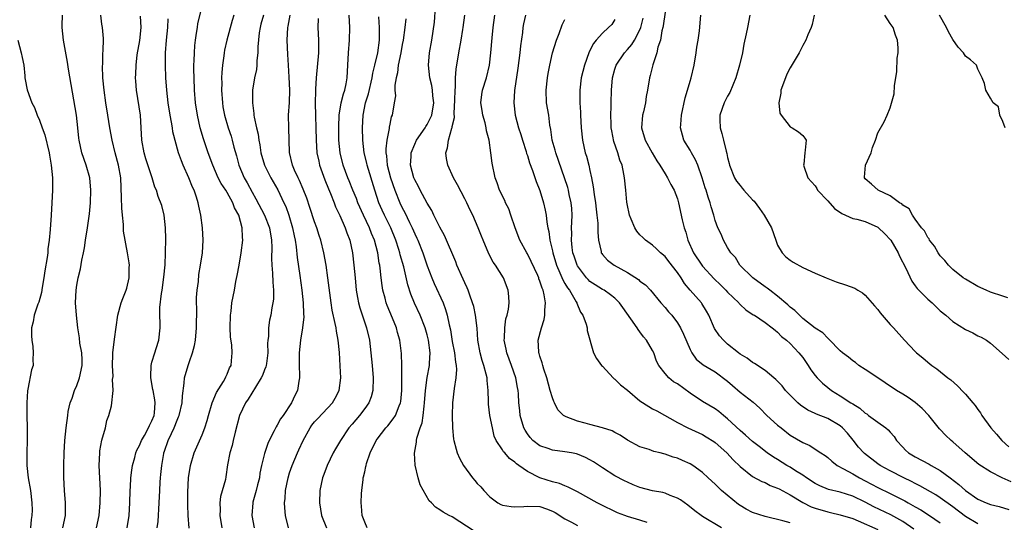
# Model space of a CAD drawing. Units: inches. Extents: x 2589000 to 2592000, y 1494000 to 1497000.
# Drawn here: x 2589504 to 2589661, y 1495626 to 1495706 of the extents above; entities that cross this region are included whole.
import ezdxf

# ---------------------------------------------------------------- set-up
doc = ezdxf.new("R2010")
doc.units = ezdxf.units.IN
doc.header["$MEASUREMENT"] = 0
doc.layers.add('LD25891494_2ft', color=242, linetype='Continuous')

msp = doc.modelspace()

# ---------------------------------------------------------------- linework, layer by layer
at = {"layer": 'LD25891494_2ft'}
for points, elevation in [([(2589530.95, 1495624.95), (2589530.78, 1495627), (2589530.71, 1495628.71), (2589530.72, 1495630.72), (2589530.83, 1495633), (2589531.14, 1495635), (2589531.74, 1495637), (2589533, 1495639.89), (2589533.44, 1495641), (2589533.82, 1495642.18), (2589534.03, 1495643), (2589534.63, 1495645), (2589535.33, 1495646.67), (2589536.44, 1495648.44), (2589536.75, 1495649), (2589536.82, 1495649.18), (2589537, 1495649.59), (2589537.4, 1495650.6), (2589537.64, 1495651), (2589537.72, 1495651.72), (2589537.82, 1495653), (2589537.75, 1495654.25), (2589537.56, 1495655.56), (2589537.52, 1495657), (2589537.55, 1495659), (2589537.65, 1495659.65), (2589537.78, 1495661), (2589537.97, 1495662.03), (2589538.18, 1495663), (2589538.42, 1495664.42), (2589538.64, 1495665.36), (2589538.91, 1495667), (2589539.28, 1495669), (2589539.53, 1495671), (2589539.47, 1495671.47), (2589539.42, 1495673), (2589538.87, 1495675), (2589538.19, 1495676.19), (2589537.92, 1495677), (2589537, 1495678.66), (2589536.79, 1495679), (2589536.07, 1495680.07), (2589535.6, 1495681), (2589534.7, 1495683), (2589533.98, 1495685), (2589533.24, 1495687.24), (2589532.71, 1495689), (2589532.26, 1495691), (2589531.98, 1495693), (2589531.82, 1495695), (2589531.72, 1495697), (2589531.7, 1495698.3), (2589531.7, 1495699), (2589531.74, 1495699.74), (2589531.77, 1495701), (2589531.85, 1495702.15), (2589531.95, 1495703), (2589532.14, 1495704.14), (2589532.25, 1495705), (2589532.35, 1495705.65), (2589533.16, 1495709)], 10158), ([(2589510.73, 1495625), (2589511.16, 1495627), (2589511.16, 1495629), (2589511.03, 1495630.97), (2589510.92, 1495633.08), (2589510.9, 1495635), (2589510.95, 1495637), (2589511.07, 1495639), (2589511.28, 1495641), (2589511.53, 1495643), (2589511.62, 1495643.62), (2589511.93, 1495645), (2589512.25, 1495645.75), (2589512.64, 1495647), (2589513, 1495647.79), (2589513.44, 1495649), (2589513.85, 1495651), (2589513.86, 1495651.86), (2589513.77, 1495653), (2589513.48, 1495654.52), (2589513.4, 1495655.4), (2589513.16, 1495657), (2589512.93, 1495659), (2589512.79, 1495661), (2589512.87, 1495663), (2589513, 1495663.83), (2589513.22, 1495665), (2589513.59, 1495666.41), (2589513.81, 1495667.81), (2589514.06, 1495669), (2589514.21, 1495669.79), (2589514.38, 1495671), (2589514.7, 1495673), (2589515, 1495675.24), (2589515.15, 1495677), (2589515.23, 1495679), (2589515.06, 1495681), (2589514.48, 1495683), (2589513.78, 1495685), (2589513.35, 1495687), (2589513.31, 1495687.31), (2589513.14, 1495689), (2589512.92, 1495691), (2589511.65, 1495698.35), (2589511.48, 1495699.48), (2589510.88, 1495703), (2589510.65, 1495705), (2589510.64, 1495705.36), (2589510.68, 1495707)], 10166), ([(2589516.12, 1495625), (2589516.56, 1495627), (2589516.74, 1495629), (2589516.77, 1495631), (2589516.57, 1495635), (2589516.65, 1495637), (2589516.68, 1495637.32), (2589517, 1495639.06), (2589517.55, 1495641), (2589517.8, 1495642.2), (2589518.12, 1495643), (2589518.52, 1495644.52), (2589518.81, 1495647), (2589518.71, 1495648.71), (2589518.8, 1495649.2), (2589518.68, 1495651), (2589518.72, 1495652.72), (2589518.74, 1495653), (2589519, 1495655.17), (2589519.55, 1495659), (2589520.1, 1495661), (2589520.33, 1495661.67), (2589520.9, 1495663), (2589521, 1495663.35), (2589521.38, 1495665), (2589521.37, 1495666.64), (2589521.4, 1495667), (2589521.38, 1495667.38), (2589521.11, 1495669), (2589520.46, 1495672.46), (2589520.47, 1495673.53), (2589520.27, 1495675), (2589520.16, 1495676.16), (2589520.15, 1495677.85), (2589520.01, 1495681), (2589519.65, 1495683), (2589519.14, 1495685), (2589518.66, 1495687), (2589518.28, 1495689), (2589517.94, 1495691), (2589517.63, 1495693), (2589517.36, 1495695), (2589517.17, 1495697), (2589517.1, 1495698.9), (2589517.12, 1495699.12), (2589517.17, 1495701), (2589517.21, 1495701.21), (2589517.25, 1495703.25), (2589517.11, 1495705), (2589517, 1495705.58), (2589516.8, 1495707)], 10164), ([(2589538.07, 1495707), (2589537.84, 1495706.16), (2589536.96, 1495703), (2589536.6, 1495701.4), (2589536.54, 1495701), (2589536.49, 1495700.49), (2589536.27, 1495699), (2589536.16, 1495697.84), (2589536.13, 1495697), (2589536.14, 1495696.14), (2589536.11, 1495695), (2589536.26, 1495693), (2589536.35, 1495692.35), (2589536.6, 1495691), (2589537.18, 1495689), (2589537.64, 1495687.64), (2589537.83, 1495687), (2589538.1, 1495685.9), (2589538.5, 1495684.5), (2589538.89, 1495683), (2589539.75, 1495681), (2589540.2, 1495680.2), (2589541, 1495678.68), (2589541.62, 1495677.62), (2589542.98, 1495675), (2589543.77, 1495673), (2589544.1, 1495671), (2589544.14, 1495669.86), (2589544.08, 1495668.08), (2589544.15, 1495667), (2589544.28, 1495665.72), (2589544.32, 1495664.32), (2589544.44, 1495663), (2589544.4, 1495661.6), (2589544.33, 1495661), (2589544.17, 1495660.17), (2589543.97, 1495659), (2589543.79, 1495658.21), (2589543.62, 1495657), (2589543.6, 1495655.6), (2589543.52, 1495655), (2589543.49, 1495654.51), (2589543.52, 1495653), (2589543.29, 1495651.29), (2589543.26, 1495651), (2589543.22, 1495650.78), (2589543, 1495650.29), (2589542.65, 1495649.35), (2589542.47, 1495649), (2589541.52, 1495647.52), (2589540.39, 1495645.61), (2589539.96, 1495645), (2589539.01, 1495642.99), (2589538.29, 1495640.29), (2589537.98, 1495639), (2589537.81, 1495638.19), (2589537.42, 1495637), (2589537.09, 1495635.09), (2589536.83, 1495633.17), (2589536.74, 1495632.74), (2589535.95, 1495630.05), (2589535.86, 1495629), (2589535.9, 1495627.9), (2589535.87, 1495627), (2589536.18, 1495625)], 10156), ([(2589542.82, 1495707), (2589542.42, 1495705.58), (2589542.27, 1495705), (2589542.15, 1495704.15), (2589541.93, 1495701.93), (2589541.92, 1495701), (2589541.76, 1495699.76), (2589541.74, 1495699), (2589541.68, 1495698.32), (2589541.4, 1495697), (2589541.07, 1495695), (2589541.04, 1495693), (2589541.29, 1495691.29), (2589541.29, 1495691), (2589541.32, 1495690.68), (2589541.69, 1495689), (2589541.96, 1495687.96), (2589542.08, 1495687), (2589542.24, 1495686.24), (2589542.42, 1495685), (2589542.99, 1495683), (2589543.99, 1495681), (2589545.09, 1495679.09), (2589546.1, 1495677), (2589546.38, 1495676.38), (2589546.89, 1495675), (2589547.46, 1495673), (2589547.7, 1495671.7), (2589547.86, 1495671), (2589548.03, 1495669.97), (2589548.23, 1495668.23), (2589548.65, 1495665.35), (2589548.97, 1495663), (2589549.18, 1495661), (2589549.22, 1495659.22), (2589549.25, 1495658.75), (2589549.06, 1495657), (2589548.72, 1495655), (2589548.51, 1495653), (2589548.5, 1495652.5), (2589548.53, 1495651), (2589548.6, 1495649.4), (2589548.58, 1495649), (2589548.48, 1495648.48), (2589548.27, 1495647), (2589547.81, 1495646.19), (2589547.29, 1495645), (2589545.96, 1495643), (2589545.55, 1495642.45), (2589545, 1495641.41), (2589544.83, 1495641.17), (2589544.54, 1495640.54), (2589543.74, 1495639), (2589543.51, 1495638.49), (2589543, 1495636.89), (2589542.53, 1495635), (2589542.25, 1495633.75), (2589542.17, 1495633), (2589541.87, 1495631.87), (2589541.67, 1495631), (2589541.14, 1495629.14), (2589541.11, 1495629), (2589540.97, 1495627), (2589541.32, 1495625)], 10154), ([(2589546.83, 1495625), (2589546.35, 1495627), (2589546.23, 1495628.23), (2589546.19, 1495629), (2589546.27, 1495629.73), (2589546.35, 1495631), (2589546.75, 1495633), (2589547, 1495633.81), (2589547.4, 1495635), (2589548.24, 1495637), (2589548.49, 1495637.51), (2589549.15, 1495639), (2589550.27, 1495641), (2589550.57, 1495641.43), (2589551, 1495641.96), (2589551.49, 1495642.51), (2589553.84, 1495645), (2589554.26, 1495645.74), (2589554.93, 1495647), (2589555.16, 1495649), (2589555.09, 1495650.91), (2589554.96, 1495653.04), (2589554.76, 1495655), (2589554.47, 1495656.47), (2589554.42, 1495657), (2589554.29, 1495657.71), (2589553.81, 1495659.81), (2589553.63, 1495661), (2589553.11, 1495665), (2589552.83, 1495667), (2589552.49, 1495669), (2589552, 1495671), (2589551.74, 1495671.74), (2589551.34, 1495673), (2589551, 1495673.94), (2589550.25, 1495676.25), (2589549.74, 1495677.74), (2589549.18, 1495679.18), (2589548.57, 1495680.57), (2589548.35, 1495681), (2589547.78, 1495682.22), (2589547.44, 1495683), (2589546.99, 1495685.01), (2589546.87, 1495689), (2589546.84, 1495691), (2589546.98, 1495693.02), (2589547.04, 1495695), (2589546.94, 1495697.06), (2589546.82, 1495699), (2589546.72, 1495700.72), (2589546.63, 1495703), (2589546.72, 1495705), (2589546.77, 1495705.23), (2589547.11, 1495707)], 10152), ([(2589559.38, 1495625), (2589559, 1495625.91), (2589558.61, 1495627), (2589558.48, 1495628.48), (2589558.41, 1495629), (2589558.48, 1495630.48), (2589558.52, 1495631), (2589558.73, 1495632.73), (2589558.78, 1495633), (2589558.83, 1495633.17), (2589559, 1495633.98), (2589559.19, 1495634.81), (2589559.21, 1495635), (2589559.3, 1495635.3), (2589559.87, 1495637), (2589560.84, 1495639), (2589561, 1495639.22), (2589562.38, 1495641), (2589562.68, 1495641.32), (2589563.57, 1495642.43), (2589563.93, 1495643), (2589564.52, 1495644.52), (2589564.74, 1495645), (2589564.78, 1495645.22), (2589564.94, 1495647), (2589564.94, 1495651), (2589564.87, 1495652.87), (2589564.61, 1495655), (2589564.26, 1495656.26), (2589564.08, 1495657), (2589563.46, 1495658.54), (2589562.59, 1495660.59), (2589562.44, 1495661), (2589562.26, 1495661.74), (2589561.92, 1495663), (2589561.78, 1495663.78), (2589561.64, 1495665), (2589561.48, 1495666.52), (2589561.4, 1495667), (2589561.33, 1495667.33), (2589561.1, 1495669), (2589560.59, 1495671), (2589560.1, 1495672.1), (2589559.78, 1495673), (2589558.8, 1495675), (2589557.91, 1495677), (2589557.68, 1495677.68), (2589557.12, 1495679), (2589556.51, 1495680.51), (2589556.29, 1495681), (2589555.56, 1495683), (2589555.07, 1495685), (2589554.88, 1495687), (2589554.85, 1495689.15), (2589554.93, 1495691), (2589555.26, 1495693), (2589555.6, 1495694.4), (2589555.82, 1495695), (2589556.03, 1495696.03), (2589556.2, 1495697), (2589556.28, 1495699), (2589556.41, 1495701), (2589556.59, 1495703), (2589556.62, 1495705), (2589556.54, 1495707)], 10148), ([(2589604.13, 1495625.87), (2589603, 1495626.26), (2589601, 1495626.85), (2589600.56, 1495627), (2589599.43, 1495627.43), (2589599, 1495627.62), (2589597, 1495628.57), (2589596.17, 1495629), (2589593, 1495630.78), (2589591.54, 1495631.54), (2589591, 1495631.73), (2589590.11, 1495632.11), (2589589, 1495632.38), (2589587, 1495633.01), (2589585, 1495634.01), (2589583.62, 1495635), (2589583.24, 1495635.24), (2589583, 1495635.51), (2589582.12, 1495636.12), (2589581.38, 1495637), (2589581.18, 1495637.18), (2589581, 1495637.51), (2589580.03, 1495639), (2589579.69, 1495639.69), (2589579.41, 1495641), (2589579.02, 1495643), (2589578.78, 1495644.78), (2589578.76, 1495645), (2589578.77, 1495645.23), (2589578.73, 1495647), (2589578.56, 1495648.56), (2589578.55, 1495649), (2589578.43, 1495649.57), (2589578.03, 1495651), (2589577.77, 1495651.77), (2589577.46, 1495653), (2589577.1, 1495655), (2589576.95, 1495656.95), (2589576.72, 1495659), (2589576.42, 1495660.42), (2589576.25, 1495661), (2589575.8, 1495662.2), (2589575.55, 1495663), (2589575.39, 1495663.39), (2589575, 1495664.19), (2589574.76, 1495664.76), (2589573.75, 1495667), (2589573.54, 1495667.54), (2589571.74, 1495671.74), (2589571, 1495673.12), (2589570.07, 1495675), (2589569.74, 1495675.74), (2589569, 1495676.91), (2589567.88, 1495679), (2589567.59, 1495679.59), (2589567, 1495680.65), (2589566.85, 1495681), (2589566.33, 1495683), (2589566.4, 1495684.4), (2589566.4, 1495685), (2589567, 1495686.39), (2589567.28, 1495687), (2589568.68, 1495689), (2589568.79, 1495689.21), (2589569, 1495689.49), (2589569.71, 1495691), (2589570.06, 1495693), (2589569.91, 1495694.09), (2589569.85, 1495695), (2589569.75, 1495695.75), (2589569.4, 1495697), (2589569.18, 1495699), (2589569.36, 1495701), (2589569.71, 1495703), (2589570.13, 1495705.87), (2589570.34, 1495708.34)], 10142), ([(2589616.02, 1495625), (2589613, 1495626.84), (2589612.76, 1495627), (2589611.74, 1495627.74), (2589610.62, 1495628.62), (2589609.47, 1495629.47), (2589609, 1495629.75), (2589607.8, 1495630.2), (2589607, 1495630.55), (2589606.64, 1495630.64), (2589605, 1495630.95), (2589603, 1495631.47), (2589601.9, 1495631.9), (2589601, 1495632.3), (2589600.52, 1495632.52), (2589599, 1495633.35), (2589597, 1495634.59), (2589595.56, 1495635.56), (2589595, 1495635.91), (2589594.28, 1495636.28), (2589593, 1495636.81), (2589592.85, 1495636.85), (2589592.04, 1495637), (2589591, 1495637.17), (2589589, 1495637.42), (2589588.31, 1495637.69), (2589587, 1495638.14), (2589585.87, 1495639), (2589585.46, 1495639.46), (2589585, 1495640.05), (2589584.62, 1495640.62), (2589584.41, 1495641), (2589583.84, 1495643), (2589583.79, 1495643.79), (2589583.66, 1495645), (2589583.58, 1495646.42), (2589583.54, 1495647), (2589583.44, 1495647.44), (2589583.16, 1495649), (2589582.46, 1495651), (2589581.69, 1495653), (2589581.59, 1495653.59), (2589581.28, 1495655), (2589581.32, 1495655.32), (2589581.37, 1495657), (2589581.58, 1495658.42), (2589581.78, 1495659), (2589581.98, 1495659.98), (2589582.1, 1495661), (2589582.03, 1495662.03), (2589581.94, 1495663), (2589581.17, 1495665), (2589579.88, 1495667), (2589579.52, 1495667.52), (2589578.82, 1495668.82), (2589577.92, 1495671), (2589577.68, 1495671.68), (2589577.16, 1495673), (2589576.28, 1495675), (2589575.84, 1495675.84), (2589575.33, 1495677), (2589575, 1495677.64), (2589573.85, 1495679.85), (2589573.2, 1495681), (2589572.27, 1495683), (2589572.09, 1495684.09), (2589571.98, 1495685), (2589572.23, 1495685.77), (2589572.38, 1495687), (2589572.94, 1495688.94), (2589572.98, 1495689.02), (2589573, 1495689.17), (2589573.35, 1495690.65), (2589573.3, 1495691.3), (2589573.42, 1495693.42), (2589573.44, 1495695), (2589573.5, 1495695.5), (2589573.53, 1495697), (2589573.62, 1495698.38), (2589574.05, 1495701), (2589574.43, 1495703), (2589574.71, 1495704.71), (2589574.76, 1495705), (2589574.98, 1495707)], 10140), ([(2589627, 1495625.79), (2589625.85, 1495626.15), (2589623, 1495626.84), (2589621, 1495627.46), (2589619.99, 1495627.99), (2589619, 1495628.59), (2589618.76, 1495628.76), (2589616.05, 1495631), (2589615.5, 1495631.5), (2589615, 1495632.02), (2589613.91, 1495633), (2589613, 1495633.87), (2589611.45, 1495635), (2589611, 1495635.27), (2589609.79, 1495635.79), (2589609, 1495636.15), (2589608.32, 1495636.32), (2589607, 1495636.79), (2589606.83, 1495636.83), (2589606.2, 1495637), (2589605.22, 1495637.22), (2589604.47, 1495637.53), (2589603, 1495637.99), (2589601.02, 1495639.02), (2589599.83, 1495639.83), (2589599, 1495640.24), (2589598.54, 1495640.54), (2589597, 1495641), (2589595, 1495641.52), (2589594.26, 1495641.74), (2589593, 1495642.06), (2589591.21, 1495642.79), (2589591, 1495642.85), (2589590.79, 1495643), (2589589.88, 1495643.88), (2589589.35, 1495645), (2589589.22, 1495645.22), (2589589, 1495645.78), (2589588.64, 1495647), (2589588.1, 1495649), (2589587.63, 1495650.37), (2589587.45, 1495651), (2589587.38, 1495651.38), (2589587, 1495652.49), (2589586.89, 1495652.89), (2589586.85, 1495653), (2589586.83, 1495653.17), (2589586.75, 1495655), (2589587.24, 1495657), (2589587.67, 1495658.33), (2589587.8, 1495659), (2589587.8, 1495659.8), (2589587.92, 1495661), (2589587.7, 1495662.3), (2589587.51, 1495663), (2589587.34, 1495663.34), (2589587, 1495664.48), (2589586.85, 1495664.85), (2589586.81, 1495665), (2589586.66, 1495665.34), (2589585.63, 1495667.63), (2589585, 1495668.84), (2589584.9, 1495669), (2589583.8, 1495671), (2589583.04, 1495673), (2589582.38, 1495675), (2589582.01, 1495676.01), (2589581.51, 1495677), (2589581.37, 1495677.37), (2589580.55, 1495679), (2589580.17, 1495680.17), (2589579.85, 1495681), (2589579.35, 1495683.35), (2589579.15, 1495685), (2589578.88, 1495687), (2589578.48, 1495688.48), (2589578.43, 1495689), (2589578.23, 1495689.77), (2589577.86, 1495691), (2589577.75, 1495691.75), (2589577.54, 1495693), (2589577.7, 1495694.3), (2589577.82, 1495695), (2589578.45, 1495697), (2589578.94, 1495699), (2589579.16, 1495701), (2589579.37, 1495703.37), (2589579.54, 1495705), (2589579.82, 1495707)], 10138), ([(2589584.68, 1495707), (2589584.4, 1495705.6), (2589584.3, 1495705), (2589584.2, 1495704.2), (2589583.9, 1495702.1), (2589583.78, 1495701), (2589583.47, 1495698.53), (2589582.94, 1495694.94), (2589582.81, 1495693), (2589583.05, 1495691), (2589583.59, 1495689), (2589583.93, 1495687.93), (2589584.2, 1495687), (2589584.78, 1495685.22), (2589584.88, 1495684.88), (2589585, 1495684.55), (2589585.36, 1495683.36), (2589585.82, 1495682.18), (2589586.41, 1495680.41), (2589587, 1495678.96), (2589587.58, 1495677), (2589587.84, 1495675.84), (2589588.01, 1495675), (2589588.13, 1495673.87), (2589588.28, 1495673), (2589588.42, 1495672.42), (2589588.59, 1495671), (2589589, 1495669.3), (2589589.06, 1495669), (2589589.65, 1495667), (2589590.19, 1495665.81), (2589590.65, 1495664.65), (2589591, 1495664.11), (2589591.4, 1495663.4), (2589591.73, 1495663), (2589592.82, 1495661.18), (2589592.91, 1495661), (2589592.92, 1495660.92), (2589593.51, 1495659.51), (2589593.87, 1495659), (2589594.4, 1495657.6), (2589594.53, 1495657), (2589594.56, 1495656.56), (2589595.57, 1495653), (2589596.07, 1495652.07), (2589596.86, 1495651), (2589597, 1495650.87), (2589598.73, 1495649), (2589598.86, 1495648.86), (2589599, 1495648.8), (2589599.87, 1495647.87), (2589601, 1495647.01), (2589603, 1495645.34), (2589604.4, 1495644.4), (2589605, 1495644.05), (2589605.71, 1495643.71), (2589609, 1495641.88), (2589610.65, 1495641), (2589613, 1495639.92), (2589613.58, 1495639.58), (2589614.8, 1495638.8), (2589615, 1495638.66), (2589616.9, 1495637), (2589617.91, 1495635.91), (2589619, 1495634.84), (2589621, 1495633.24), (2589622.45, 1495632.45), (2589623, 1495632.24), (2589623.81, 1495631.81), (2589625, 1495631.37), (2589625.23, 1495631.23), (2589627, 1495630.27), (2589629.04, 1495629.04), (2589630.38, 1495628.38), (2589631, 1495628.16), (2589633, 1495627.57), (2589633.47, 1495627.47), (2589635, 1495627.11), (2589637, 1495626.49), (2589637.85, 1495626.15), (2589641, 1495624.77)], 10136), ([(2589607, 1495707.46), (2589606.69, 1495705.3), (2589606.63, 1495705), (2589606.48, 1495704.48), (2589606.25, 1495703), (2589605.87, 1495701.87), (2589605.7, 1495701), (2589605.06, 1495699.06), (2589604.65, 1495697.35), (2589604.53, 1495697), (2589604.21, 1495695), (2589604, 1495694), (2589603.86, 1495693), (2589603.54, 1495691.54), (2589603.41, 1495691), (2589603.24, 1495689), (2589603.81, 1495687), (2589604.97, 1495684.97), (2589605.7, 1495683.7), (2589606.18, 1495683), (2589607, 1495681.63), (2589607.42, 1495681), (2589607.92, 1495679.92), (2589608.47, 1495679), (2589609, 1495677.61), (2589609.17, 1495677), (2589609.75, 1495674.25), (2589610.07, 1495673), (2589610.32, 1495672.32), (2589610.67, 1495671), (2589611.57, 1495669), (2589612.88, 1495667), (2589613, 1495666.85), (2589614.83, 1495664.83), (2589615.86, 1495663.86), (2589616.73, 1495663), (2589617, 1495662.7), (2589618.77, 1495661), (2589618.87, 1495660.87), (2589619, 1495660.73), (2589619.9, 1495659.9), (2589621.1, 1495659.1), (2589621.29, 1495659), (2589623, 1495657.86), (2589624.12, 1495657), (2589624.6, 1495656.6), (2589625, 1495656.33), (2589625.63, 1495655.63), (2589626.4, 1495655), (2589627, 1495654.47), (2589628.39, 1495653), (2589629, 1495652.24), (2589629.88, 1495651), (2589630.3, 1495650.3), (2589631, 1495649.39), (2589631.34, 1495649), (2589632.15, 1495648.15), (2589633, 1495647.43), (2589633.59, 1495647), (2589635, 1495646.15), (2589636.72, 1495645), (2589636.9, 1495644.9), (2589637, 1495644.82), (2589638.14, 1495644.14), (2589639, 1495643.37), (2589639.23, 1495643.23), (2589639.54, 1495643), (2589641, 1495641.89), (2589642.31, 1495641), (2589642.69, 1495640.69), (2589643, 1495640.3), (2589643.61, 1495639.61), (2589644.01, 1495639), (2589645, 1495637.93), (2589645.44, 1495637.44), (2589645.91, 1495637), (2589647, 1495636.35), (2589649.22, 1495635.22), (2589649.56, 1495635), (2589651, 1495634.2), (2589652.57, 1495633), (2589653.96, 1495631.96), (2589655, 1495631), (2589657, 1495629.58), (2589658.31, 1495629), (2589659, 1495628.72), (2589660.42, 1495628.42), (2589661.96, 1495627.96)], 10128), ([(2589662.35, 1495632.35), (2589660.9, 1495633), (2589659, 1495633.95), (2589657.15, 1495635.15), (2589654.97, 1495637), (2589653, 1495638.79), (2589652.73, 1495639), (2589651.85, 1495639.85), (2589651, 1495640.76), (2589650.87, 1495640.87), (2589649.14, 1495643), (2589648.12, 1495644.12), (2589647, 1495645.04), (2589645.85, 1495645.85), (2589645, 1495646.39), (2589644.01, 1495647), (2589642.21, 1495648.21), (2589641, 1495648.98), (2589639, 1495650.34), (2589637.99, 1495651), (2589637.45, 1495651.45), (2589637, 1495651.74), (2589636.3, 1495652.3), (2589635.34, 1495653), (2589635, 1495653.32), (2589633.2, 1495655.2), (2589633, 1495655.32), (2589632.2, 1495656.2), (2589631, 1495656.97), (2589629, 1495658.49), (2589628.47, 1495659), (2589627.75, 1495659.75), (2589627, 1495660.32), (2589626.65, 1495660.65), (2589625, 1495662.08), (2589623.74, 1495663), (2589623.34, 1495663.34), (2589623, 1495663.56), (2589621.01, 1495665), (2589618.95, 1495667), (2589618.24, 1495668.24), (2589617.52, 1495669), (2589617, 1495669.87), (2589616.36, 1495671), (2589615.96, 1495671.96), (2589615.45, 1495673), (2589615, 1495674.17), (2589614.8, 1495675), (2589614.37, 1495676.37), (2589614.22, 1495677), (2589613.88, 1495677.88), (2589613.56, 1495679), (2589613.41, 1495679.41), (2589612.96, 1495680.96), (2589612.24, 1495683), (2589611.88, 1495683.88), (2589611.21, 1495685), (2589611, 1495685.39), (2589610.03, 1495687), (2589609.79, 1495687.79), (2589609.49, 1495689), (2589609.5, 1495689.5), (2589609.62, 1495691), (2589610.22, 1495693.78), (2589610.59, 1495695), (2589611, 1495696.44), (2589611.18, 1495697), (2589611.65, 1495699), (2589611.99, 1495701), (2589612.1, 1495701.9), (2589612.29, 1495703), (2589612.5, 1495704.5), (2589612.74, 1495707)], 10126), ([(2589620.56, 1495707), (2589620.2, 1495705), (2589619.99, 1495703.99), (2589619.62, 1495702.38), (2589619.36, 1495701), (2589618.91, 1495699), (2589618.33, 1495697), (2589617.82, 1495695.82), (2589617.35, 1495694.65), (2589617, 1495694.07), (2589616.47, 1495693), (2589615.78, 1495691), (2589615.76, 1495690.24), (2589615.8, 1495689), (2589616.1, 1495688.1), (2589616.34, 1495687), (2589616.77, 1495685.23), (2589616.88, 1495684.88), (2589617, 1495684.26), (2589617.25, 1495683.25), (2589617.3, 1495683), (2589618.1, 1495681), (2589618.45, 1495680.45), (2589619, 1495679.74), (2589619.35, 1495679.35), (2589619.6, 1495679), (2589621, 1495677.47), (2589621.23, 1495677.23), (2589622.1, 1495676.1), (2589622.87, 1495675), (2589624, 1495673), (2589624.69, 1495671), (2589625, 1495670.21), (2589625.72, 1495669), (2589626.33, 1495668.33), (2589627, 1495667.8), (2589627.49, 1495667.49), (2589629, 1495666.67), (2589631, 1495665.73), (2589632.75, 1495665), (2589633, 1495664.88), (2589634.34, 1495664.34), (2589635.87, 1495663.87), (2589637.34, 1495663.34), (2589637.8, 1495663), (2589638.57, 1495662.57), (2589639, 1495662.24), (2589640.5, 1495660.5), (2589641, 1495659.93), (2589641.39, 1495659.39), (2589641.73, 1495659), (2589643, 1495657.55), (2589643.5, 1495657), (2589645.28, 1495655), (2589647, 1495653.19), (2589647.2, 1495653), (2589648.2, 1495652.2), (2589649, 1495651.52), (2589649.64, 1495651), (2589650.44, 1495650.44), (2589652.21, 1495649), (2589652.66, 1495648.66), (2589653.73, 1495647.73), (2589654.73, 1495646.73), (2589655, 1495646.39), (2589656.22, 1495645), (2589656.57, 1495644.57), (2589657, 1495643.92), (2589657.4, 1495643.4), (2589657.63, 1495643), (2589659.08, 1495641), (2589659.98, 1495639.98), (2589660.83, 1495639), (2589661.95, 1495637.95)], 10124), ([(2589630.84, 1495707), (2589630.51, 1495705.49), (2589630.35, 1495705), (2589629.85, 1495703.85), (2589629.5, 1495703), (2589629, 1495702.12), (2589628.42, 1495701), (2589627, 1495698.6), (2589626.46, 1495697.54), (2589626.23, 1495697), (2589625.51, 1495695), (2589625.49, 1495694.51), (2589625.21, 1495693), (2589625.35, 1495691.35), (2589625.54, 1495691), (2589627, 1495689.16), (2589627.34, 1495689), (2589628.33, 1495688.33), (2589629, 1495687.73), (2589629.34, 1495687.34), (2589629.57, 1495687), (2589629.41, 1495685.41), (2589629.32, 1495685), (2589629.18, 1495683.18), (2589629.13, 1495683), (2589629.17, 1495682.83), (2589629.85, 1495681), (2589631, 1495679.71), (2589631.26, 1495679.26), (2589631.37, 1495679), (2589633, 1495677.3), (2589634.09, 1495676.09), (2589635.28, 1495675.28), (2589637, 1495674.48), (2589637.64, 1495674.36), (2589639, 1495673.98), (2589641, 1495673.1), (2589641.13, 1495673), (2589642.09, 1495672.09), (2589643.08, 1495671), (2589644.27, 1495669), (2589644.46, 1495668.46), (2589645.48, 1495666.52), (2589646.44, 1495664.44), (2589647, 1495663.74), (2589647.31, 1495663.31), (2589649, 1495661.6), (2589649.68, 1495661), (2589650.34, 1495660.34), (2589651, 1495659.71), (2589651.86, 1495659), (2589653, 1495658.01), (2589655, 1495656.74), (2589656.2, 1495656.2), (2589657, 1495655.74), (2589657.52, 1495655.52), (2589658.4, 1495655), (2589659, 1495654.53), (2589660.89, 1495652.89), (2589661.94, 1495651.94)], 10122), ([(2589661.81, 1495661.81), (2589661, 1495662.04), (2589659, 1495662.71), (2589658.33, 1495663), (2589657, 1495663.63), (2589655, 1495664.76), (2589654.64, 1495665), (2589653, 1495666.34), (2589652.29, 1495667), (2589651.74, 1495667.74), (2589651, 1495668.52), (2589650.64, 1495669), (2589650.08, 1495670.08), (2589649.29, 1495671), (2589649.21, 1495671.21), (2589649, 1495671.45), (2589648.49, 1495672.49), (2589648, 1495673), (2589647, 1495674.4), (2589646.54, 1495675), (2589646.02, 1495676.02), (2589645, 1495676.6), (2589644.83, 1495676.83), (2589644.5, 1495677), (2589643, 1495678.08), (2589641.06, 1495679), (2589639.99, 1495679.99), (2589639, 1495680.83), (2589638.87, 1495681), (2589638.89, 1495681.11), (2589639.03, 1495683), (2589639.93, 1495685), (2589640.17, 1495685.83), (2589640.64, 1495687), (2589641, 1495688.2), (2589642.05, 1495689.95), (2589642.52, 1495691), (2589643, 1495692.17), (2589643.6, 1495694.4), (2589643.67, 1495695.67), (2589644.03, 1495697.97), (2589644.12, 1495700.12), (2589644.24, 1495701), (2589644.25, 1495701.75), (2589644.14, 1495703), (2589643.81, 1495703.81), (2589643.47, 1495705), (2589643, 1495705.66), (2589642.11, 1495707)], 10120), ([(2589661.35, 1495689), (2589661, 1495689.97), (2589660.5, 1495691), (2589660.32, 1495692.32), (2589659.44, 1495693), (2589659, 1495693.7), (2589658.29, 1495695), (2589658.07, 1495696.07), (2589657.68, 1495697), (2589657, 1495698.35), (2589656.78, 1495699), (2589655.83, 1495699.83), (2589655, 1495700.45), (2589654.68, 1495701), (2589653.86, 1495701.86), (2589653, 1495703.11), (2589652.31, 1495704.31), (2589651.97, 1495705), (2589650.85, 1495707)], 10118), ([(2589521.03, 1495625), (2589521.34, 1495627), (2589521.46, 1495629), (2589521.51, 1495631), (2589521.56, 1495631.56), (2589521.63, 1495633), (2589521.76, 1495634.24), (2589521.9, 1495635), (2589522.24, 1495636.24), (2589522.42, 1495637), (2589522.59, 1495637.41), (2589523, 1495638.17), (2589523.33, 1495639), (2589523.8, 1495639.8), (2589524.47, 1495641), (2589524.63, 1495641.37), (2589525, 1495642.11), (2589525.34, 1495643), (2589525.39, 1495643.39), (2589525.5, 1495645), (2589525.46, 1495645.46), (2589525.17, 1495647), (2589525.16, 1495647.16), (2589524.83, 1495649), (2589524.8, 1495649.2), (2589524.87, 1495651), (2589525, 1495651.53), (2589525.43, 1495653), (2589525.68, 1495653.68), (2589526.09, 1495655), (2589526.3, 1495657), (2589526.31, 1495657.69), (2589526.23, 1495659), (2589526.23, 1495660.23), (2589526.51, 1495662.51), (2589526.63, 1495663), (2589526.92, 1495665.08), (2589527.09, 1495667.09), (2589527.17, 1495669), (2589527.23, 1495671.23), (2589527.18, 1495673), (2589526.95, 1495675), (2589526.55, 1495676.55), (2589526, 1495678), (2589525.7, 1495679), (2589525.47, 1495679.47), (2589525.05, 1495681), (2589524.04, 1495684.04), (2589523.75, 1495685), (2589523.39, 1495687), (2589523.29, 1495689), (2589523.15, 1495691), (2589522.51, 1495695), (2589522.42, 1495696.42), (2589522.39, 1495697), (2589522.42, 1495697.58), (2589522.45, 1495699), (2589522.63, 1495700.63), (2589523.05, 1495702.95), (2589523.29, 1495705), (2589523.15, 1495706.85)], 10162), ([(2589525.84, 1495625), (2589525.97, 1495626.03), (2589526.16, 1495629), (2589526.24, 1495631), (2589526.31, 1495632.31), (2589526.36, 1495633), (2589526.44, 1495633.56), (2589526.57, 1495635), (2589526.89, 1495636.89), (2589526.91, 1495637), (2589527, 1495637.28), (2589527.61, 1495639), (2589528.1, 1495640.1), (2589528.53, 1495641), (2589529, 1495642.22), (2589529.24, 1495642.76), (2589529.33, 1495643), (2589529.81, 1495645), (2589529.86, 1495646.14), (2589530.16, 1495648.16), (2589530.2, 1495649), (2589530.77, 1495651), (2589531, 1495651.62), (2589531.48, 1495653), (2589531.81, 1495654.19), (2589531.95, 1495655), (2589532.14, 1495657), (2589532.15, 1495660.15), (2589532.12, 1495661), (2589532.14, 1495661.86), (2589532.23, 1495663), (2589532.43, 1495664.43), (2589532.51, 1495665.5), (2589532.76, 1495667), (2589533.05, 1495669), (2589533.16, 1495671), (2589533.08, 1495673), (2589532.82, 1495675), (2589532.47, 1495676.47), (2589532.38, 1495677), (2589532.1, 1495677.9), (2589531.72, 1495679), (2589531.49, 1495679.49), (2589530.9, 1495681), (2589529.97, 1495683), (2589529.7, 1495683.7), (2589529.22, 1495685), (2589528.33, 1495688.33), (2589528.26, 1495689), (2589528.14, 1495689.86), (2589527.91, 1495691), (2589527.59, 1495693), (2589527.36, 1495695), (2589527.23, 1495697), (2589527.18, 1495699), (2589527.17, 1495701), (2589527.31, 1495703), (2589527.51, 1495705), (2589527.6, 1495706.4)], 10160), ([(2589551.54, 1495706.46), (2589551.5, 1495705), (2589551.61, 1495703), (2589551.59, 1495702.41), (2589551.6, 1495701), (2589551.26, 1495697), (2589551.15, 1495695.15), (2589551.12, 1495694.88), (2589551.07, 1495693), (2589551.12, 1495690.88), (2589551.21, 1495689), (2589551.25, 1495687), (2589551.37, 1495685), (2589551.65, 1495683.65), (2589551.8, 1495683), (2589552.64, 1495680.64), (2589553.2, 1495679.2), (2589553.51, 1495678.49), (2589554.11, 1495677), (2589554.35, 1495676.35), (2589555.02, 1495674.98), (2589555.89, 1495673), (2589556.17, 1495672.17), (2589556.63, 1495671), (2589557.05, 1495669), (2589557.27, 1495667), (2589557.45, 1495665), (2589557.65, 1495663), (2589557.84, 1495661.84), (2589558, 1495661), (2589558.21, 1495660.21), (2589559.28, 1495657), (2589559.74, 1495655), (2589560, 1495653), (2589560.19, 1495651), (2589560.34, 1495649), (2589560.29, 1495647), (2589560.01, 1495645.99), (2589559.65, 1495645), (2589559, 1495644.11), (2589558.15, 1495643), (2589557, 1495641.61), (2589556.47, 1495641), (2589555.12, 1495639), (2589554.34, 1495637.66), (2589553.98, 1495637), (2589553.02, 1495635), (2589552.48, 1495633.52), (2589552.27, 1495633), (2589551.81, 1495631), (2589551.75, 1495629), (2589552.1, 1495627), (2589552.92, 1495625)], 10150), ([(2589576.5, 1495624.5), (2589573, 1495626.77), (2589572.49, 1495627), (2589571.53, 1495627.52), (2589571, 1495627.9), (2589570.32, 1495628.32), (2589569.65, 1495629), (2589569.31, 1495629.31), (2589567.89, 1495631.89), (2589567.56, 1495633), (2589567.05, 1495635.05), (2589566.94, 1495636.94), (2589567.28, 1495638.72), (2589567.28, 1495639), (2589567.34, 1495639.34), (2589567.89, 1495641), (2589568.19, 1495641.81), (2589568.36, 1495643), (2589568.49, 1495644.49), (2589568.57, 1495645), (2589568.7, 1495647), (2589568.96, 1495649.04), (2589569.34, 1495651), (2589569.34, 1495651.34), (2589569.45, 1495653), (2589569.22, 1495655), (2589569, 1495655.87), (2589568.67, 1495657), (2589567.87, 1495659), (2589566.96, 1495660.96), (2589566.38, 1495662.38), (2589565.89, 1495663.89), (2589565.25, 1495666.75), (2589564.69, 1495668.69), (2589564.63, 1495669), (2589564.47, 1495669.53), (2589563.98, 1495671), (2589563.15, 1495673), (2589562.16, 1495675), (2589561.79, 1495675.79), (2589561.27, 1495677), (2589560.61, 1495679), (2589559.4, 1495683), (2589559.33, 1495683.33), (2589558.91, 1495685), (2589558.68, 1495687), (2589558.64, 1495689), (2589558.73, 1495691), (2589559.15, 1495693), (2589559.59, 1495694.41), (2589560.18, 1495697), (2589560.28, 1495697.72), (2589560.61, 1495699), (2589561.08, 1495701), (2589561.34, 1495703), (2589561.37, 1495703.37), (2589561.36, 1495705), (2589561.27, 1495706.73)], 10146), ([(2589565.59, 1495706.41), (2589565.43, 1495705), (2589565.14, 1495703), (2589565, 1495702.31), (2589564.77, 1495701), (2589564.36, 1495699), (2589564.24, 1495697.76), (2589564.03, 1495697), (2589563.8, 1495695.8), (2589563.84, 1495695), (2589563.92, 1495694.08), (2589563.7, 1495693), (2589563.38, 1495691), (2589563.25, 1495690.75), (2589563, 1495689.56), (2589562.91, 1495689.09), (2589562.9, 1495688.9), (2589562.52, 1495687), (2589562.36, 1495685.64), (2589562.38, 1495685), (2589562.48, 1495684.48), (2589562.6, 1495683), (2589563.1, 1495681), (2589563.79, 1495679), (2589564.62, 1495677), (2589565, 1495676.2), (2589565.43, 1495675.43), (2589566.18, 1495673.82), (2589566.59, 1495673), (2589567, 1495672.01), (2589567.33, 1495671.33), (2589567.48, 1495671), (2589568.28, 1495669), (2589569, 1495666.89), (2589569.74, 1495665), (2589570.11, 1495664.11), (2589571.52, 1495661), (2589571.93, 1495659.93), (2589572.2, 1495659), (2589572.5, 1495657.5), (2589572.7, 1495656.7), (2589573, 1495654.81), (2589573.34, 1495653), (2589573.5, 1495651.5), (2589573.61, 1495651), (2589573.65, 1495650.35), (2589573.57, 1495649), (2589573.28, 1495647.28), (2589573.01, 1495645), (2589572.98, 1495643), (2589573.04, 1495641), (2589573.21, 1495639.21), (2589573.24, 1495639), (2589573.61, 1495637.61), (2589573.78, 1495637), (2589574.16, 1495636.16), (2589574.78, 1495635), (2589576.23, 1495633), (2589576.58, 1495632.58), (2589577, 1495632.12), (2589577.56, 1495631.56), (2589578.02, 1495631), (2589579, 1495629.95), (2589580.3, 1495629), (2589580.74, 1495628.74), (2589581, 1495628.64), (2589582.41, 1495628.41), (2589583, 1495628.37), (2589584.43, 1495628.43), (2589585, 1495628.47), (2589587, 1495628.4), (2589588.06, 1495628.06), (2589589, 1495627.7), (2589589.45, 1495627.45), (2589591, 1495626.47), (2589592.07, 1495625.93), (2589593, 1495625.41)], 10144), ([(2589646.79, 1495624.79), (2589645, 1495626.02), (2589643.07, 1495627.07), (2589640.39, 1495628.39), (2589639, 1495629.12), (2589637, 1495630.06), (2589635, 1495630.7), (2589633.15, 1495631.15), (2589631.73, 1495631.73), (2589631, 1495632.1), (2589629.62, 1495633), (2589629, 1495633.43), (2589627.85, 1495634.15), (2589627, 1495634.71), (2589626.49, 1495635), (2589625, 1495635.93), (2589624.32, 1495636.32), (2589623.34, 1495637), (2589622.02, 1495638.02), (2589621, 1495638.83), (2589619.86, 1495639.86), (2589619, 1495640.59), (2589617, 1495642.46), (2589616.32, 1495643), (2589615.6, 1495643.6), (2589615, 1495644.03), (2589613, 1495645.23), (2589611, 1495646.55), (2589609, 1495648.04), (2589608.37, 1495648.37), (2589607.59, 1495649), (2589607, 1495649.71), (2589606.01, 1495651), (2589605.66, 1495651.66), (2589605.19, 1495653), (2589605, 1495653.37), (2589604.06, 1495655), (2589603.58, 1495655.58), (2589603, 1495656.38), (2589602.72, 1495656.72), (2589602.57, 1495657), (2589601.56, 1495658.44), (2589600.25, 1495660.25), (2589599.75, 1495661), (2589599, 1495661.73), (2589598.29, 1495662.29), (2589597.26, 1495663), (2589597, 1495663.14), (2589595.85, 1495663.85), (2589595, 1495664.43), (2589594.7, 1495664.7), (2589594.44, 1495665), (2589593, 1495666.9), (2589592.94, 1495667), (2589592.46, 1495668.45), (2589592.29, 1495669), (2589592.17, 1495669.83), (2589592.03, 1495671), (2589592.08, 1495672.08), (2589592.06, 1495673), (2589592.08, 1495673.92), (2589592.15, 1495675), (2589592.08, 1495676.08), (2589591.99, 1495677), (2589591.68, 1495678.32), (2589591.55, 1495679), (2589591.44, 1495679.44), (2589590.94, 1495681), (2589589.53, 1495685), (2589589.43, 1495685.43), (2589588.98, 1495687), (2589588.73, 1495688.73), (2589588.6, 1495689.4), (2589588.41, 1495691), (2589588.08, 1495693), (2589587.98, 1495695), (2589588.2, 1495697), (2589588.31, 1495697.69), (2589588.58, 1495699), (2589589.03, 1495701), (2589589.64, 1495703), (2589590.07, 1495704.07), (2589590.56, 1495705.44), (2589591, 1495706.31)], 10134), ([(2589599, 1495706.28), (2589598.48, 1495705.52), (2589597.99, 1495705), (2589597, 1495704.11), (2589596, 1495703), (2589595.55, 1495702.45), (2589594.87, 1495701.13), (2589594.82, 1495701), (2589594.12, 1495699), (2589593.62, 1495697), (2589593.37, 1495695), (2589593.37, 1495693), (2589593.47, 1495691.47), (2589593.48, 1495691), (2589593.59, 1495689), (2589593.81, 1495687), (2589594.24, 1495685), (2589594.43, 1495684.43), (2589594.8, 1495683), (2589595, 1495682.17), (2589595.27, 1495681), (2589595.53, 1495679.53), (2589595.66, 1495678.34), (2589595.87, 1495677), (2589595.97, 1495675.97), (2589596.12, 1495675), (2589596.27, 1495673.73), (2589596.27, 1495673), (2589596.24, 1495672.24), (2589596.37, 1495671), (2589596.78, 1495669.22), (2589596.82, 1495669), (2589596.89, 1495668.89), (2589597, 1495668.73), (2589597.83, 1495667.83), (2589598.89, 1495667), (2589601, 1495665.86), (2589602.74, 1495664.74), (2589603, 1495664.47), (2589603.86, 1495663.86), (2589604.66, 1495663), (2589606.32, 1495661), (2589607, 1495660.26), (2589607.57, 1495659.57), (2589608.07, 1495659), (2589609, 1495657.8), (2589609.49, 1495657), (2589609.96, 1495655.96), (2589611, 1495653.51), (2589611.27, 1495653), (2589612, 1495652), (2589613.09, 1495651.09), (2589615, 1495649.96), (2589617, 1495648.45), (2589617.77, 1495647.77), (2589619, 1495646.73), (2589621.1, 1495645.1), (2589622.13, 1495644.13), (2589623.28, 1495643), (2589625, 1495641.44), (2589625.54, 1495641), (2589627, 1495639.86), (2589629, 1495638.67), (2589630.16, 1495638.16), (2589631, 1495637.62), (2589631.9, 1495637), (2589632.58, 1495636.58), (2589633, 1495636.24), (2589633.65, 1495635.65), (2589634.52, 1495635), (2589635.54, 1495634.46), (2589637, 1495633.64), (2589638.09, 1495633), (2589639, 1495632.55), (2589641, 1495631.49), (2589643, 1495630.5), (2589645.32, 1495629.32), (2589645.87, 1495629), (2589646.61, 1495628.61), (2589647, 1495628.36), (2589647.87, 1495627.87), (2589649.27, 1495627), (2589651, 1495625.83)], 10132), ([(2589657, 1495625.63), (2589655, 1495626.82), (2589653, 1495628.38), (2589651, 1495629.83), (2589650.28, 1495630.28), (2589647.75, 1495631.75), (2589647, 1495632.1), (2589646.42, 1495632.42), (2589645.15, 1495633), (2589643, 1495634.11), (2589641.38, 1495635), (2589641, 1495635.27), (2589638.89, 1495636.89), (2589638.77, 1495637), (2589637.94, 1495637.94), (2589637.05, 1495639.05), (2589636.14, 1495640.14), (2589635.37, 1495641), (2589635, 1495641.31), (2589633, 1495642.5), (2589631.21, 1495643.21), (2589631, 1495643.32), (2589629.83, 1495643.83), (2589628.63, 1495644.63), (2589628.2, 1495645), (2589627, 1495646.23), (2589626.27, 1495647), (2589625.71, 1495647.71), (2589624.73, 1495648.73), (2589624.39, 1495649), (2589623, 1495650.16), (2589621.3, 1495651.3), (2589621, 1495651.47), (2589620.13, 1495652.13), (2589619, 1495652.79), (2589618.73, 1495653), (2589617, 1495654.38), (2589616.33, 1495655), (2589615.72, 1495655.72), (2589614.9, 1495656.9), (2589614.01, 1495659), (2589613.65, 1495659.65), (2589612.89, 1495660.89), (2589612.81, 1495661), (2589611.03, 1495663.03), (2589610.11, 1495664.11), (2589609.58, 1495665), (2589609, 1495665.84), (2589607.62, 1495667.62), (2589607, 1495668.39), (2589606.27, 1495669), (2589605.64, 1495669.64), (2589605, 1495670.21), (2589603.9, 1495671), (2589603.43, 1495671.43), (2589603, 1495671.87), (2589602.47, 1495672.47), (2589602.15, 1495673), (2589601.61, 1495674.39), (2589601.33, 1495675), (2589601.26, 1495675.26), (2589601, 1495676.54), (2589600.91, 1495677.09), (2589600.71, 1495679), (2589600.53, 1495681), (2589600.43, 1495681.57), (2589600.13, 1495683), (2589599.79, 1495683.79), (2589599.44, 1495685), (2589598.82, 1495686.82), (2589598.48, 1495688.48), (2589598.4, 1495689), (2589598.37, 1495689.63), (2589598.32, 1495691), (2589598.38, 1495692.38), (2589598.38, 1495693), (2589598.45, 1495695), (2589598.63, 1495697), (2589599, 1495698.34), (2589599.2, 1495699), (2589600.53, 1495701), (2589601, 1495701.49), (2589601.7, 1495702.3), (2589602.11, 1495703), (2589603, 1495704.63), (2589603.15, 1495705), (2589603.5, 1495706.5)], 10130), ([(2589503.58, 1495703), (2589504.11, 1495701), (2589504.23, 1495700.23), (2589504.5, 1495699), (2589504.7, 1495697.3), (2589504.7, 1495697), (2589504.72, 1495696.72), (2589505.06, 1495695.06), (2589505.79, 1495693), (2589506.23, 1495692.23), (2589506.64, 1495691), (2589507, 1495690.2), (2589507.44, 1495689), (2589507.88, 1495687.88), (2589508.56, 1495685), (2589508.6, 1495684.6), (2589508.88, 1495683), (2589509.08, 1495681), (2589509.09, 1495679), (2589508.99, 1495677.01), (2589508.88, 1495675), (2589508.73, 1495672.73), (2589508.56, 1495671), (2589508.37, 1495669.63), (2589508.33, 1495669), (2589508.24, 1495668.24), (2589507.88, 1495666.12), (2589507.72, 1495665), (2589507.44, 1495663.44), (2589507.34, 1495662.66), (2589506.91, 1495661.09), (2589506.78, 1495660.78), (2589506.19, 1495659), (2589506.02, 1495657.98), (2589505.76, 1495657), (2589505.73, 1495655.73), (2589505.79, 1495655), (2589505.98, 1495654.02), (2589506.03, 1495653), (2589505.96, 1495651.96), (2589505.99, 1495651), (2589505.73, 1495650.27), (2589505.17, 1495647.17), (2589505.09, 1495646.91), (2589504.99, 1495645.01), (2589505, 1495643), (2589505.05, 1495641), (2589505.06, 1495639.06), (2589505, 1495637), (2589505.01, 1495635), (2589505.22, 1495633), (2589505.57, 1495631), (2589505.81, 1495629), (2589505.83, 1495627.83), (2589505.8, 1495627), (2589505.67, 1495626.33), (2589505.56, 1495625)], 10168)]:
    msp.add_lwpolyline(points, dxfattribs=dict(at, elevation=elevation))

doc.saveas('drawing.dxf')
